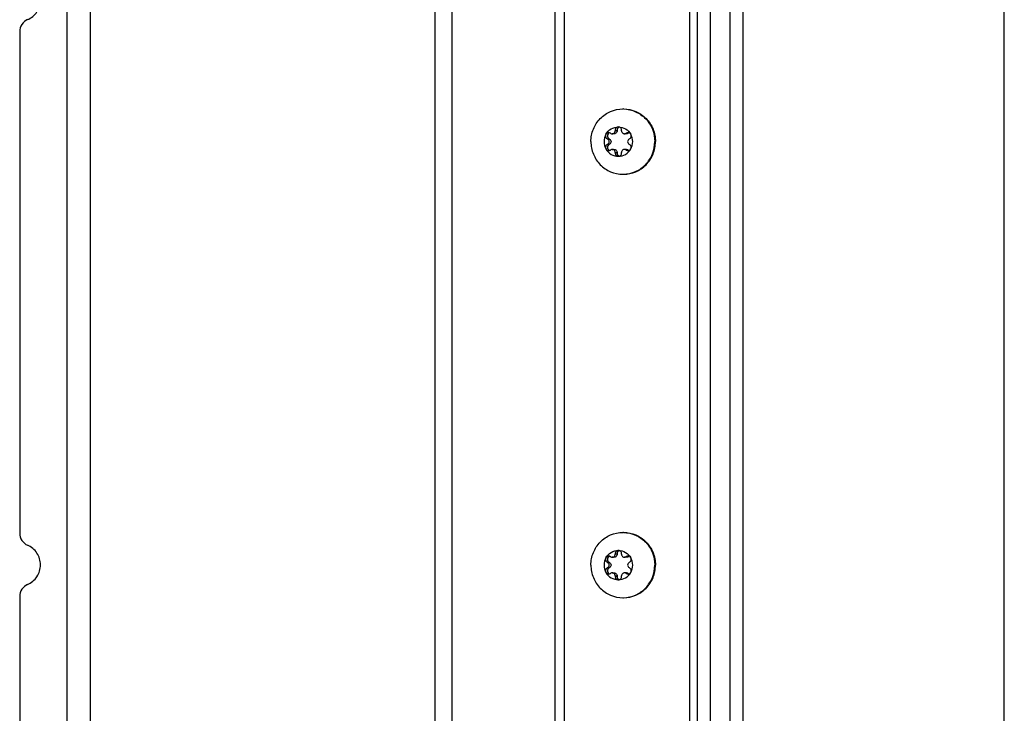
# Model space of a CAD drawing. Units: millimetres. Extents: x 0 to 420, y 0 to 297.
# Drawn here: x 366 to 382, y 196 to 207 of the extents above; entities that cross this region are included whole.
import ezdxf

# ---------------------------------------------------------------- set-up
doc = ezdxf.new("R2010")
doc.units = ezdxf.units.MM
doc.header["$LTSCALE"] = 23.1
doc.layers.get('0').update_dxf_attribs({"linetype": 'CONTINUOUS'})
doc.layers.add('AUTO_AXIS', color=7, linetype='CONTINUOUS')

msp = doc.modelspace()

# ---------------------------------------------------------------- linework, layer by layer
at = {"color": 7, "linetype": 'CONTINUOUS'}
for p, q in [((367.155, 145.087), (367.155, 225.525)), ((376.812, 147.556), (376.812, 223.056)), ((377.312, 155.156), (377.312, 223.056)), ((381.512, 155.466), (381.512, 222.746)), ((366.427, 206.46), (366.427, 198.775)), ((375.485, 204.902), (375.479, 204.905)), ((375.536, 204.896), (375.507, 204.896)), ((375.551, 204.947), (375.58, 204.947)), ((375.551, 204.947), (375.551, 204.941)), ((375.58, 204.947), (375.58, 204.941)), ((375.649, 204.941), (375.649, 204.947)), ((375.722, 204.896), (375.693, 204.896)), ((375.721, 204.905), (375.715, 204.902)), ((375.721, 204.905), (375.75, 204.905)), ((375.75, 204.905), (375.744, 204.902)), ((375.43, 204.819), (375.436, 204.815)), ((375.436, 204.737), (375.43, 204.734)), ((375.43, 204.734), (375.46, 204.734)), ((375.46, 204.819), (375.465, 204.815)), ((375.465, 204.737), (375.46, 204.734)), ((375.764, 204.815), (375.769, 204.819)), ((375.769, 204.734), (375.764, 204.737)), ((375.479, 204.647), (375.485, 204.651)), ((375.507, 204.657), (375.536, 204.657)), ((375.551, 204.611), (375.551, 204.605)), ((375.551, 204.605), (375.58, 204.605)), ((375.58, 204.611), (375.58, 204.605)), ((375.649, 204.605), (375.649, 204.611)), ((375.722, 204.657), (375.693, 204.657)), ((375.715, 204.651), (375.721, 204.647)), ((375.744, 204.651), (375.75, 204.647)), ((375.485, 198.412), (375.479, 198.415)), ((375.536, 198.406), (375.507, 198.406)), ((375.551, 198.457), (375.58, 198.457)), ((375.551, 198.457), (375.551, 198.451)), ((375.58, 198.457), (375.58, 198.451)), ((375.649, 198.451), (375.649, 198.457)), ((375.722, 198.406), (375.693, 198.406)), ((375.721, 198.415), (375.715, 198.412)), ((375.721, 198.415), (375.75, 198.415)), ((375.75, 198.415), (375.744, 198.412)), ((375.43, 198.329), (375.436, 198.325)), ((375.436, 198.247), (375.43, 198.244)), ((375.43, 198.244), (375.46, 198.244)), ((375.46, 198.329), (375.465, 198.325)), ((375.465, 198.247), (375.46, 198.244)), ((375.764, 198.325), (375.769, 198.329)), ((375.769, 198.244), (375.764, 198.247)), ((375.479, 198.157), (375.485, 198.161)), ((375.507, 198.167), (375.536, 198.167)), ((375.551, 198.121), (375.551, 198.115)), ((375.551, 198.115), (375.58, 198.115)), ((375.58, 198.121), (375.58, 198.115)), ((375.649, 198.115), (375.649, 198.121)), ((375.722, 198.167), (375.693, 198.167)), ((375.715, 198.161), (375.721, 198.157)), ((375.744, 198.161), (375.75, 198.157)), ((366.427, 197.804), (366.427, 190.119))]:
    msp.add_line(p, q, dxfattribs=at)
at = {"color": 9, "linetype": 'CONTINUOUS'}
for p, q in [((367.505, 225.251), (367.505, 145.361)), ((373.047, 223.549), (373.047, 147.063)), ((372.787, 223.371), (372.787, 147.242)), ((374.631, 147.41), (374.631, 223.202)), ((374.774, 147.498), (374.774, 223.115)), ((376.694, 189.356), (376.694, 212.806)), ((377.512, 189.538), (377.512, 212.625)), ((375.58, 204.941), (375.551, 204.941)), ((375.744, 204.902), (375.715, 204.902)), ((375.465, 204.815), (375.436, 204.815)), ((375.465, 204.737), (375.436, 204.737)), ((375.551, 204.611), (375.58, 204.611)), ((375.744, 204.651), (375.715, 204.651)), ((375.58, 198.451), (375.551, 198.451)), ((375.744, 198.412), (375.715, 198.412)), ((375.465, 198.325), (375.436, 198.325)), ((375.465, 198.247), (375.436, 198.247)), ((375.551, 198.121), (375.58, 198.121)), ((375.744, 198.161), (375.715, 198.161))]:
    msp.add_line(p, q, dxfattribs=at)
at = {"color": 3, "linetype": 'CONTINUOUS'}
msp.add_line((377.012, 130.206), (377.012, 223.056), dxfattribs=at)
at = {"color": 7, "linetype": 'CONTINUOUS'}
for centre, radius, start, end in [((375.668, 204.797), 0.479, 88.757, 90), ((375.778, 204.865), 0.0488, 107.8072, 124.824), ((375.591, 204.776), 0.229, 359.9675, 29.4055), ((375.609, 204.776), 0.229, 179.9675, 209.4055), ((375.668, 204.755), 0.479, 270, 271.243), ((375.668, 198.307), 0.479, 88.757, 90), ((375.778, 198.375), 0.0488, 107.8072, 124.824), ((375.591, 198.286), 0.229, 359.9675, 29.4055), ((375.609, 198.286), 0.229, 179.9675, 209.4055), ((375.668, 198.265), 0.479, 270, 271.243)]:
    msp.add_arc(centre, radius, start, end, dxfattribs=at)
for points, knots in [([(366.548, 206.645), (366.606, 206.669), (366.708, 206.755), (366.764, 206.945), (366.708, 207.135), (366.606, 207.221), (366.548, 207.246)], [0, 0, 0, 0, 0.248589, 0.5, 0.751411, 1, 1, 1, 1]), ([(366.548, 206.645), (366.513, 206.63), (366.45, 206.577), (366.427, 206.498), (366.427, 206.46)], [0, 0, 0, 0, 0.497179, 1, 1, 1, 1]), ([(375.179, 204.776), (375.179, 204.841), (375.205, 204.972), (375.313, 205.138), (375.476, 205.25), (375.605, 205.276), (375.668, 205.276)], [0, 0, 0, 0, 0.252545, 0.503608, 0.752557, 1, 1, 1, 1]), ([(375.679, 205.276), (375.743, 205.276), (375.872, 205.25), (376.034, 205.138), (376.143, 204.972), (376.168, 204.841), (376.168, 204.776)], [0, 0, 0, 0, 0.247443, 0.496392, 0.747455, 1, 1, 1, 1]), ([(375.679, 205.276), (375.742, 205.275), (375.869, 205.246), (376.027, 205.134), (376.133, 204.969), (376.158, 204.84), (376.158, 204.776)], [0, 0, 0, 0, 0.247446, 0.496424, 0.747489, 1, 1, 1, 1]), ([(375.409, 204.889), (375.428, 204.922), (375.484, 204.98), (375.562, 205.001), (375.6, 205.001)], [0, 0, 0, 0, 0.502415, 1, 1, 1, 1]), ([(375.507, 204.896), (375.513, 204.896), (375.524, 204.898), (375.539, 204.908), (375.549, 204.923), (375.551, 204.935), (375.551, 204.941)], [0, 0, 0, 0, 0.247444, 0.49639, 0.747435, 1, 1, 1, 1]), ([(375.58, 204.941), (375.58, 204.935), (375.578, 204.923), (375.568, 204.908), (375.553, 204.898), (375.542, 204.896), (375.536, 204.896)], [0, 0, 0, 0, 0.252565, 0.50361, 0.752556, 1, 1, 1, 1]), ([(375.6, 205.001), (375.593, 205.001), (375.58, 204.998), (375.563, 204.986), (375.552, 204.968), (375.551, 204.954), (375.551, 204.947)], [0, 0, 0, 0, 0.247344, 0.496303, 0.74746, 1, 1, 1, 1]), ([(375.614, 204.999), (375.604, 204.996), (375.585, 204.981), (375.579, 204.958), (375.58, 204.947)], [0, 0, 0, 0, 0.496833, 1, 1, 1, 1]), ([(375.649, 204.947), (375.649, 204.954), (375.647, 204.968), (375.637, 204.986), (375.62, 204.998), (375.607, 205.001), (375.6, 205.001)], [0, 0, 0, 0, 0.25254, 0.503697, 0.752656, 1, 1, 1, 1]), ([(375.6, 205.001), (375.638, 205.001), (375.716, 204.98), (375.772, 204.922), (375.79, 204.889)], [0, 0, 0, 0, 0.497585, 1, 1, 1, 1]), ([(375.649, 204.941), (375.649, 204.935), (375.651, 204.923), (375.661, 204.908), (375.675, 204.898), (375.687, 204.896), (375.693, 204.896)], [0, 0, 0, 0, 0.252565, 0.50361, 0.752556, 1, 1, 1, 1]), ([(375.79, 204.889), (375.786, 204.896), (375.774, 204.909), (375.757, 204.914), (375.748, 204.914)], [0, 0, 0, 0, 0.502409, 1, 1, 1, 1]), ([(375.769, 204.819), (375.775, 204.822), (375.786, 204.83), (375.796, 204.849), (375.798, 204.869), (375.794, 204.883), (375.79, 204.889)], [0, 0, 0, 0, 0.247891, 0.497933, 0.749202, 1, 1, 1, 1]), ([(375.179, 204.776), (375.179, 204.711), (375.205, 204.58), (375.313, 204.414), (375.476, 204.302), (375.605, 204.276), (375.668, 204.276)], [0, 0, 0, 0, 0.252545, 0.503608, 0.752557, 1, 1, 1, 1]), ([(375.43, 204.734), (375.424, 204.731), (375.413, 204.722), (375.404, 204.704), (375.402, 204.683), (375.406, 204.67), (375.409, 204.664)], [0, 0, 0, 0, 0.247891, 0.497933, 0.749202, 1, 1, 1, 1]), ([(375.46, 204.734), (375.451, 204.729), (375.436, 204.715), (375.429, 204.685), (375.44, 204.656), (375.457, 204.644), (375.466, 204.641)], [0, 0, 0, 0, 0.248973, 0.500622, 0.751816, 1, 1, 1, 1]), ([(375.436, 204.737), (375.443, 204.741), (375.454, 204.753), (375.46, 204.776), (375.454, 204.8), (375.443, 204.811), (375.436, 204.815)], [0, 0, 0, 0, 0.248816, 0.5, 0.751184, 1, 1, 1, 1]), ([(375.465, 204.815), (375.472, 204.811), (375.483, 204.8), (375.489, 204.776), (375.483, 204.753), (375.472, 204.741), (375.465, 204.737)], [0, 0, 0, 0, 0.248816, 0.5, 0.751184, 1, 1, 1, 1]), ([(375.679, 204.276), (375.743, 204.276), (375.872, 204.302), (376.034, 204.414), (376.143, 204.58), (376.168, 204.711), (376.168, 204.776)], [0, 0, 0, 0, 0.247443, 0.496392, 0.747455, 1, 1, 1, 1]), ([(375.679, 204.276), (375.742, 204.278), (375.869, 204.306), (376.027, 204.418), (376.133, 204.583), (376.158, 204.712), (376.158, 204.776)], [0, 0, 0, 0, 0.247446, 0.496424, 0.747489, 1, 1, 1, 1]), ([(375.764, 204.815), (375.757, 204.811), (375.746, 204.8), (375.74, 204.776), (375.746, 204.753), (375.757, 204.741), (375.764, 204.737)], [0, 0, 0, 0, 0.248816, 0.5, 0.751184, 1, 1, 1, 1]), ([(375.409, 204.664), (375.428, 204.63), (375.484, 204.572), (375.562, 204.551), (375.6, 204.551)], [0, 0, 0, 0, 0.502415, 1, 1, 1, 1]), ([(375.409, 204.664), (375.413, 204.656), (375.426, 204.643), (375.443, 204.639), (375.452, 204.639)], [0, 0, 0, 0, 0.502409, 1, 1, 1, 1]), ([(375.551, 204.611), (375.551, 204.617), (375.549, 204.629), (375.539, 204.644), (375.524, 204.654), (375.513, 204.657), (375.507, 204.657)], [0, 0, 0, 0, 0.252565, 0.50361, 0.752556, 1, 1, 1, 1]), ([(375.536, 204.657), (375.542, 204.657), (375.553, 204.654), (375.568, 204.644), (375.578, 204.629), (375.58, 204.617), (375.58, 204.611)], [0, 0, 0, 0, 0.247444, 0.49639, 0.747435, 1, 1, 1, 1]), ([(375.551, 204.605), (375.551, 204.598), (375.552, 204.584), (375.563, 204.566), (375.58, 204.554), (375.593, 204.551), (375.6, 204.551)], [0, 0, 0, 0, 0.25254, 0.503697, 0.752656, 1, 1, 1, 1]), ([(375.58, 204.605), (375.579, 204.594), (375.585, 204.571), (375.604, 204.557), (375.614, 204.553)], [0, 0, 0, 0, 0.503167, 1, 1, 1, 1]), ([(375.6, 204.551), (375.638, 204.551), (375.716, 204.572), (375.772, 204.63), (375.79, 204.664)], [0, 0, 0, 0, 0.497585, 1, 1, 1, 1]), ([(375.6, 204.551), (375.607, 204.551), (375.62, 204.554), (375.637, 204.566), (375.647, 204.584), (375.649, 204.598), (375.649, 204.605)], [0, 0, 0, 0, 0.247344, 0.496303, 0.74746, 1, 1, 1, 1]), ([(375.693, 204.657), (375.687, 204.657), (375.675, 204.654), (375.661, 204.644), (375.651, 204.629), (375.649, 204.617), (375.649, 204.611)], [0, 0, 0, 0, 0.247444, 0.49639, 0.747435, 1, 1, 1, 1]), ([(366.427, 198.775), (366.427, 198.736), (366.45, 198.658), (366.513, 198.605), (366.548, 198.59)], [0, 0, 0, 0, 0.502821, 1, 1, 1, 1]), ([(375.179, 198.286), (375.179, 198.351), (375.205, 198.482), (375.313, 198.648), (375.476, 198.76), (375.605, 198.786), (375.668, 198.786)], [0, 0, 0, 0, 0.252545, 0.503608, 0.752557, 1, 1, 1, 1]), ([(375.679, 198.786), (375.743, 198.786), (375.872, 198.76), (376.034, 198.648), (376.143, 198.482), (376.168, 198.351), (376.168, 198.286)], [0, 0, 0, 0, 0.247443, 0.496392, 0.747455, 1, 1, 1, 1]), ([(375.679, 198.786), (375.742, 198.785), (375.869, 198.756), (376.027, 198.644), (376.133, 198.479), (376.158, 198.35), (376.158, 198.286)], [0, 0, 0, 0, 0.247446, 0.496424, 0.747489, 1, 1, 1, 1]), ([(366.548, 197.989), (366.606, 198.013), (366.708, 198.099), (366.764, 198.29), (366.708, 198.48), (366.606, 198.566), (366.548, 198.59)], [0, 0, 0, 0, 0.248589, 0.5, 0.751411, 1, 1, 1, 1]), ([(375.409, 198.399), (375.428, 198.432), (375.484, 198.49), (375.562, 198.511), (375.6, 198.511)], [0, 0, 0, 0, 0.502415, 1, 1, 1, 1]), ([(375.507, 198.406), (375.513, 198.406), (375.524, 198.408), (375.539, 198.418), (375.549, 198.433), (375.551, 198.445), (375.551, 198.451)], [0, 0, 0, 0, 0.247444, 0.49639, 0.747435, 1, 1, 1, 1]), ([(375.58, 198.451), (375.58, 198.445), (375.578, 198.433), (375.568, 198.418), (375.553, 198.408), (375.542, 198.406), (375.536, 198.406)], [0, 0, 0, 0, 0.252565, 0.50361, 0.752556, 1, 1, 1, 1]), ([(375.6, 198.511), (375.593, 198.511), (375.58, 198.508), (375.563, 198.496), (375.552, 198.478), (375.551, 198.464), (375.551, 198.457)], [0, 0, 0, 0, 0.247344, 0.496303, 0.74746, 1, 1, 1, 1]), ([(375.614, 198.509), (375.604, 198.506), (375.585, 198.491), (375.579, 198.468), (375.58, 198.457)], [0, 0, 0, 0, 0.496833, 1, 1, 1, 1]), ([(375.649, 198.457), (375.649, 198.464), (375.647, 198.478), (375.637, 198.496), (375.62, 198.508), (375.607, 198.511), (375.6, 198.511)], [0, 0, 0, 0, 0.25254, 0.503697, 0.752656, 1, 1, 1, 1]), ([(375.6, 198.511), (375.638, 198.511), (375.716, 198.49), (375.772, 198.432), (375.79, 198.399)], [0, 0, 0, 0, 0.497585, 1, 1, 1, 1]), ([(375.649, 198.451), (375.649, 198.445), (375.651, 198.433), (375.661, 198.418), (375.675, 198.408), (375.687, 198.406), (375.693, 198.406)], [0, 0, 0, 0, 0.252565, 0.50361, 0.752556, 1, 1, 1, 1]), ([(375.79, 198.399), (375.786, 198.406), (375.774, 198.419), (375.757, 198.424), (375.748, 198.424)], [0, 0, 0, 0, 0.502409, 1, 1, 1, 1]), ([(375.769, 198.329), (375.775, 198.332), (375.786, 198.34), (375.796, 198.359), (375.798, 198.379), (375.794, 198.393), (375.79, 198.399)], [0, 0, 0, 0, 0.247891, 0.497933, 0.749202, 1, 1, 1, 1]), ([(375.179, 198.286), (375.179, 198.221), (375.205, 198.09), (375.313, 197.924), (375.476, 197.812), (375.605, 197.786), (375.668, 197.786)], [0, 0, 0, 0, 0.252545, 0.503608, 0.752557, 1, 1, 1, 1]), ([(375.43, 198.244), (375.424, 198.241), (375.413, 198.232), (375.404, 198.214), (375.402, 198.193), (375.406, 198.18), (375.409, 198.174)], [0, 0, 0, 0, 0.247891, 0.497933, 0.749202, 1, 1, 1, 1]), ([(375.46, 198.244), (375.451, 198.239), (375.436, 198.225), (375.429, 198.195), (375.44, 198.166), (375.457, 198.154), (375.466, 198.151)], [0, 0, 0, 0, 0.248973, 0.500622, 0.751816, 1, 1, 1, 1]), ([(375.436, 198.247), (375.443, 198.251), (375.454, 198.263), (375.46, 198.286), (375.454, 198.31), (375.443, 198.321), (375.436, 198.325)], [0, 0, 0, 0, 0.248816, 0.5, 0.751184, 1, 1, 1, 1]), ([(375.465, 198.325), (375.472, 198.321), (375.483, 198.31), (375.489, 198.286), (375.483, 198.263), (375.472, 198.251), (375.465, 198.247)], [0, 0, 0, 0, 0.248816, 0.5, 0.751184, 1, 1, 1, 1]), ([(375.679, 197.786), (375.743, 197.786), (375.872, 197.812), (376.034, 197.924), (376.143, 198.09), (376.168, 198.221), (376.168, 198.286)], [0, 0, 0, 0, 0.247443, 0.496392, 0.747455, 1, 1, 1, 1]), ([(375.679, 197.786), (375.742, 197.788), (375.869, 197.816), (376.027, 197.928), (376.133, 198.093), (376.158, 198.222), (376.158, 198.286)], [0, 0, 0, 0, 0.247446, 0.496424, 0.747489, 1, 1, 1, 1]), ([(375.764, 198.325), (375.757, 198.321), (375.746, 198.31), (375.74, 198.286), (375.746, 198.263), (375.757, 198.251), (375.764, 198.247)], [0, 0, 0, 0, 0.248816, 0.5, 0.751184, 1, 1, 1, 1]), ([(375.409, 198.174), (375.428, 198.14), (375.484, 198.082), (375.562, 198.061), (375.6, 198.061)], [0, 0, 0, 0, 0.502415, 1, 1, 1, 1]), ([(375.409, 198.174), (375.413, 198.166), (375.426, 198.153), (375.443, 198.149), (375.452, 198.149)], [0, 0, 0, 0, 0.502409, 1, 1, 1, 1]), ([(375.551, 198.121), (375.551, 198.127), (375.549, 198.139), (375.539, 198.154), (375.524, 198.164), (375.513, 198.167), (375.507, 198.167)], [0, 0, 0, 0, 0.252565, 0.50361, 0.752556, 1, 1, 1, 1]), ([(375.536, 198.167), (375.542, 198.167), (375.553, 198.164), (375.568, 198.154), (375.578, 198.139), (375.58, 198.127), (375.58, 198.121)], [0, 0, 0, 0, 0.247444, 0.49639, 0.747435, 1, 1, 1, 1]), ([(375.551, 198.115), (375.551, 198.108), (375.552, 198.094), (375.563, 198.076), (375.58, 198.064), (375.593, 198.061), (375.6, 198.061)], [0, 0, 0, 0, 0.25254, 0.503697, 0.752656, 1, 1, 1, 1]), ([(375.58, 198.115), (375.579, 198.104), (375.585, 198.081), (375.604, 198.067), (375.614, 198.063)], [0, 0, 0, 0, 0.503167, 1, 1, 1, 1]), ([(375.6, 198.061), (375.638, 198.061), (375.716, 198.082), (375.772, 198.14), (375.79, 198.174)], [0, 0, 0, 0, 0.497585, 1, 1, 1, 1]), ([(375.6, 198.061), (375.607, 198.061), (375.62, 198.064), (375.637, 198.076), (375.647, 198.094), (375.649, 198.108), (375.649, 198.115)], [0, 0, 0, 0, 0.247344, 0.496303, 0.74746, 1, 1, 1, 1]), ([(375.693, 198.167), (375.687, 198.167), (375.675, 198.164), (375.661, 198.154), (375.651, 198.139), (375.649, 198.127), (375.649, 198.121)], [0, 0, 0, 0, 0.247444, 0.49639, 0.747435, 1, 1, 1, 1]), ([(366.548, 197.989), (366.513, 197.974), (366.45, 197.922), (366.427, 197.843), (366.427, 197.804)], [0, 0, 0, 0, 0.497179, 1, 1, 1, 1])]:
    msp.add_open_spline(points, degree=3, knots=knots, dxfattribs=at)
for points in [[(375.485, 204.902), (375.491, 204.898), (375.499, 204.896), (375.507, 204.896)], [(375.693, 204.896), (375.701, 204.896), (375.708, 204.898), (375.715, 204.902)], [(375.748, 204.914), (375.739, 204.914), (375.728, 204.911), (375.721, 204.905)], [(375.744, 204.902), (375.738, 204.898), (375.73, 204.896), (375.722, 204.896)], [(375.452, 204.639), (375.461, 204.639), (375.471, 204.642), (375.479, 204.647)], [(375.507, 204.657), (375.499, 204.657), (375.491, 204.655), (375.485, 204.651)], [(375.715, 204.651), (375.708, 204.655), (375.701, 204.657), (375.693, 204.657)], [(375.722, 204.657), (375.73, 204.657), (375.738, 204.655), (375.744, 204.651)], [(375.485, 198.412), (375.491, 198.408), (375.499, 198.406), (375.507, 198.406)], [(375.693, 198.406), (375.701, 198.406), (375.708, 198.408), (375.715, 198.412)], [(375.748, 198.424), (375.739, 198.424), (375.728, 198.421), (375.721, 198.415)], [(375.744, 198.412), (375.738, 198.408), (375.73, 198.406), (375.722, 198.406)], [(375.452, 198.149), (375.461, 198.149), (375.471, 198.152), (375.479, 198.157)], [(375.507, 198.167), (375.499, 198.167), (375.491, 198.165), (375.485, 198.161)], [(375.715, 198.161), (375.708, 198.165), (375.701, 198.167), (375.693, 198.167)], [(375.722, 198.167), (375.73, 198.167), (375.738, 198.165), (375.744, 198.161)]]:
    msp.add_open_spline(points, degree=3, dxfattribs=at)
at = {"layer": 'AUTO_AXIS', "color": 7, "linetype": 'CONTINUOUS'}
for p, q in [((375.43, 204.819), (375.46, 204.819)), ((375.721, 204.647), (375.75, 204.647)), ((375.43, 198.329), (375.46, 198.329)), ((375.721, 198.157), (375.75, 198.157))]:
    msp.add_line(p, q, dxfattribs=at)
for centre, radius, start, end in [((375.609, 204.776), 0.229, 150.5946, 180.0325), ((375.591, 204.776), 0.229, 330.5946, 0.0325), ((375.778, 204.687), 0.0488, 235.176, 252.1928), ((375.609, 198.286), 0.229, 150.5946, 180.0325), ((375.591, 198.286), 0.229, 330.5946, 0.0325), ((375.778, 198.197), 0.0488, 235.176, 252.1928)]:
    msp.add_arc(centre, radius, start, end, dxfattribs=at)
for points, knots in [([(375.409, 204.889), (375.406, 204.883), (375.402, 204.869), (375.404, 204.849), (375.413, 204.83), (375.424, 204.822), (375.43, 204.819)], [0, 0, 0, 0, 0.250799, 0.502067, 0.752109, 1, 1, 1, 1]), ([(375.452, 204.914), (375.443, 204.914), (375.426, 204.909), (375.413, 204.896), (375.409, 204.889)], [0, 0, 0, 0, 0.497591, 1, 1, 1, 1]), ([(375.466, 204.911), (375.457, 204.908), (375.44, 204.897), (375.429, 204.868), (375.436, 204.837), (375.451, 204.823), (375.46, 204.819)], [0, 0, 0, 0, 0.248184, 0.499378, 0.751027, 1, 1, 1, 1]), ([(375.79, 204.664), (375.794, 204.67), (375.798, 204.683), (375.796, 204.704), (375.786, 204.722), (375.775, 204.731), (375.769, 204.734)], [0, 0, 0, 0, 0.250799, 0.502067, 0.752109, 1, 1, 1, 1]), ([(375.748, 204.639), (375.757, 204.639), (375.774, 204.643), (375.786, 204.656), (375.79, 204.664)], [0, 0, 0, 0, 0.497591, 1, 1, 1, 1]), ([(375.409, 198.399), (375.406, 198.393), (375.402, 198.379), (375.404, 198.359), (375.413, 198.34), (375.424, 198.332), (375.43, 198.329)], [0, 0, 0, 0, 0.250799, 0.502067, 0.752109, 1, 1, 1, 1]), ([(375.452, 198.424), (375.443, 198.424), (375.426, 198.419), (375.413, 198.406), (375.409, 198.399)], [0, 0, 0, 0, 0.497591, 1, 1, 1, 1]), ([(375.466, 198.421), (375.457, 198.418), (375.44, 198.407), (375.429, 198.378), (375.436, 198.347), (375.451, 198.333), (375.46, 198.329)], [0, 0, 0, 0, 0.248184, 0.499378, 0.751027, 1, 1, 1, 1]), ([(375.79, 198.174), (375.794, 198.18), (375.798, 198.193), (375.796, 198.214), (375.786, 198.232), (375.775, 198.241), (375.769, 198.244)], [0, 0, 0, 0, 0.250799, 0.502067, 0.752109, 1, 1, 1, 1]), ([(375.748, 198.149), (375.757, 198.149), (375.774, 198.153), (375.786, 198.166), (375.79, 198.174)], [0, 0, 0, 0, 0.497591, 1, 1, 1, 1])]:
    msp.add_open_spline(points, degree=3, knots=knots, dxfattribs=at)
for points in [[(375.479, 204.905), (375.471, 204.911), (375.461, 204.914), (375.452, 204.914)], [(375.721, 204.647), (375.728, 204.642), (375.739, 204.639), (375.748, 204.639)], [(375.479, 198.415), (375.471, 198.421), (375.461, 198.424), (375.452, 198.424)], [(375.721, 198.157), (375.728, 198.152), (375.739, 198.149), (375.748, 198.149)]]:
    msp.add_open_spline(points, degree=3, dxfattribs=at)

doc.saveas('drawing.dxf')
